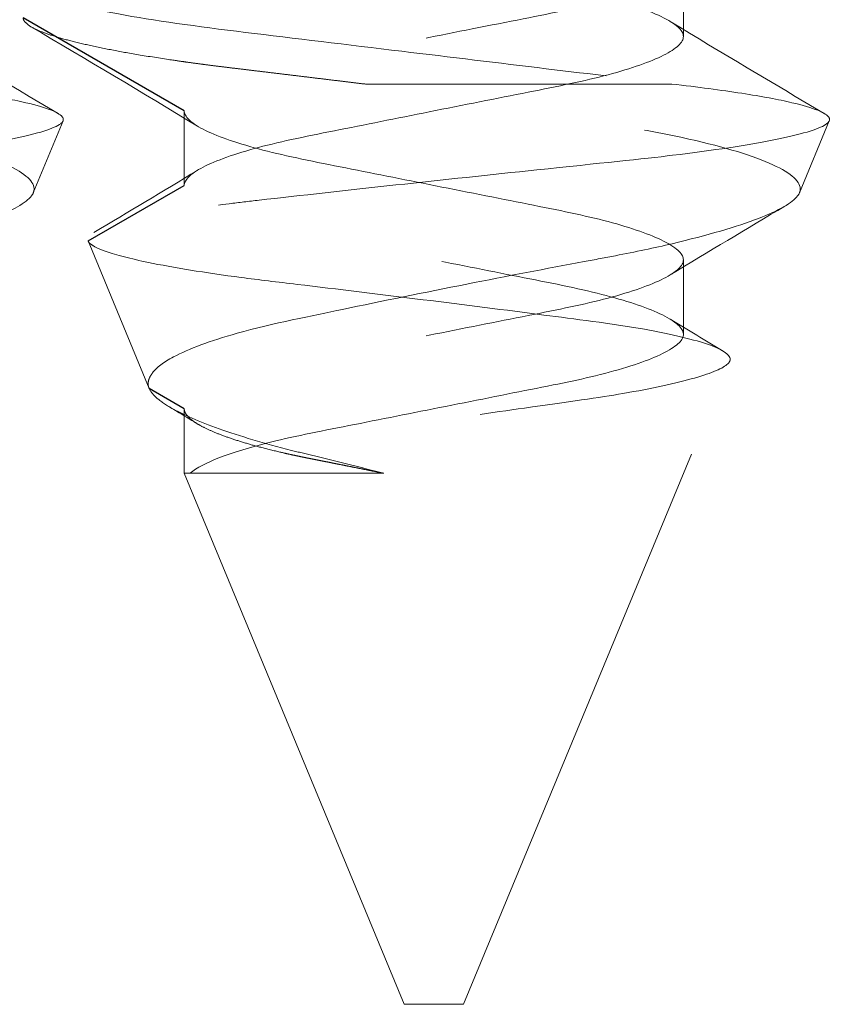
# Model space of a CAD drawing. Units: inches. Extents: x -16 to 135, y 3 to 95.
# Drawn here: x 48 to 48, y 46 to 46 of the extents above; entities that cross this region are included whole.
import ezdxf

# ---------------------------------------------------------------- set-up
doc = ezdxf.new("R2010")
doc.units = ezdxf.units.IN
doc.header["$LTSCALE"] = 8
doc.header["$MEASUREMENT"] = 0
doc.linetypes.add('DASHED', pattern=[0.2067, 0.1654, -0.0413])
doc.layers.add('Hidden (ANSI)', color=7, linetype='DASHED', lineweight=5)
doc.layers.add('Hidden Narrow (ANSI)', color=7, linetype='DASHED', lineweight=25)

msp = doc.modelspace()

# ---------------------------------------------------------------- linework, layer by layer
at = {"layer": 'Hidden (ANSI)', "ltscale": 0.004662}
for p, q in [((47.98732, 45.76695), (47.98732, 45.75445)), ((47.90345, 45.74195), (47.90345, 45.72945)), ((47.98732, 45.71695), (47.98732, 45.70445))]:
    msp.add_line(p, q, dxfattribs=at)
at = {"layer": 'Hidden (ANSI)', "ltscale": 0.020531}
msp.add_line((47.98537, 45.74646), (47.93392, 45.74646), dxfattribs=at)
at = {"layer": 'Hidden (ANSI)', "ltscale": 0.004884}
for p, q in [((47.87808, 45.72821), (47.88309, 45.7403)), ((48.00683, 45.72821), (48.01184, 45.7403))]:
    msp.add_line(p, q, dxfattribs=at)
at = {"layer": 'Hidden (ANSI)', "ltscale": 0.010113}
msp.add_line((47.89756, 45.69535), (47.8873, 45.72012), dxfattribs=at)
at = {"layer": 'Hidden (ANSI)', "ltscale": 0.04443}
msp.add_line((47.95039, 45.59195), (47.99512, 45.69995), dxfattribs=at)
at = {"layer": 'Hidden (ANSI)', "ltscale": 0.004024}
msp.add_line((47.90345, 45.69195), (47.90345, 45.68112), dxfattribs=at)
at = {"layer": 'Hidden (ANSI)', "ltscale": 0.00341}
msp.add_line((47.90446, 45.68112), (47.90345, 45.68112), dxfattribs=at)
at = {"layer": 'Hidden (ANSI)', "ltscale": 0.036668}
msp.add_line((47.94039, 45.59195), (47.90345, 45.68112), dxfattribs=at)
at = {"layer": 'Hidden (ANSI)', "ltscale": 0.018255}
msp.add_line((47.93697, 45.68112), (47.90446, 45.68112), dxfattribs=at)
at = {"layer": 'Hidden (ANSI)', "ltscale": 3.08802e-05}
msp.add_line((47.90536, 45.6818), (47.90565, 45.68198), dxfattribs=at)
at = {"layer": 'Hidden (ANSI)', "ltscale": 0.005884}
msp.add_line((47.95039, 45.59195), (47.94039, 45.59195), dxfattribs=at)
at = {"layer": 'Hidden (ANSI)', "ltscale": 0.10207}
for points, knots in [([(47.90345, 45.79195), (47.90345, 45.79148), (47.9037, 45.79072), (47.90646, 45.78887), (47.9083, 45.78802), (47.91384, 45.78607), (47.91791, 45.78497), (47.92682, 45.7831), (47.93184, 45.78214), (47.94307, 45.77991), (47.94873, 45.77878), (47.95991, 45.77656), (47.96503, 45.77561), (47.97387, 45.77366), (47.9777, 45.7726), (47.98372, 45.77039), (47.98579, 45.76927), (47.98765, 45.76719), (47.9875, 45.76629), (47.98505, 45.76419), (47.98271, 45.76306), (47.97623, 45.76087), (47.97223, 45.75982), (47.96326, 45.75797), (47.95793, 45.75694), (47.94633, 45.75464), (47.9407, 45.75352), (47.93004, 45.7514), (47.92511, 45.75049), (47.91613, 45.74847), (47.91225, 45.74735), (47.90739, 45.74546), (47.9059, 45.74471), (47.90366, 45.74306), (47.90345, 45.74238), (47.90345, 45.74195)], [0.000001, 0.000001, 0.000001, 0.000001, 0.0210294, 0.0210294, 0.0378254, 0.0378254, 0.0601302, 0.0601302, 0.0796196, 0.0796196, 0.098341, 0.098341, 0.1178146, 0.1178146, 0.1379072, 0.1379072, 0.1587413, 0.1587413, 0.178807, 0.178807, 0.199536, 0.199536, 0.2194924, 0.2194924, 0.2382401, 0.2382401, 0.2551696, 0.2551696, 0.2715803, 0.2715803, 0.2889308, 0.2889308, 0.3005803, 0.3005803, 0.3150939, 0.3150939, 0.3150939, 0.3150939]), ([(47.90345, 45.72945), (47.90345, 45.73015), (47.90406, 45.73112), (47.90825, 45.73342), (47.9113, 45.73454), (47.91905, 45.73669), (47.92362, 45.73762), (47.93374, 45.73963), (47.93915, 45.74071), (47.9503, 45.74293), (47.95595, 45.74405), (47.96622, 45.74609), (47.97078, 45.74699), (47.97864, 45.74909), (47.98181, 45.7502), (47.98618, 45.7524), (47.98732, 45.75348), (47.98732, 45.75527), (47.9865, 45.75633), (47.98181, 45.7587), (47.97864, 45.75981), (47.97078, 45.76191), (47.96622, 45.76281), (47.95595, 45.76485), (47.9503, 45.76597), (47.93915, 45.76819), (47.93374, 45.76926), (47.92362, 45.77127), (47.91905, 45.7722), (47.9113, 45.77436), (47.90825, 45.77548), (47.90406, 45.77778), (47.90345, 45.77875), (47.90345, 45.77945)], [0.000001, 0.000001, 0.000001, 0.000001, 0.0316147, 0.0316147, 0.0607934, 0.0607934, 0.0895309, 0.0895309, 0.1181018, 0.1181018, 0.1476988, 0.1476988, 0.1758289, 0.1758289, 0.204735, 0.204735, 0.2339968, 0.2339968, 0.2585939, 0.2585939, 0.279811, 0.279811, 0.3004586, 0.3004586, 0.3221828, 0.3221828, 0.3431539, 0.3431539, 0.3642472, 0.3642472, 0.3856645, 0.3856645, 0.408869, 0.408869, 0.408869, 0.408869]), ([(47.90345, 45.74195), (47.90345, 45.74125), (47.90406, 45.74028), (47.90825, 45.73798), (47.9113, 45.73686), (47.91905, 45.7347), (47.92362, 45.73377), (47.93374, 45.73176), (47.93915, 45.73069), (47.9503, 45.72847), (47.95595, 45.72735), (47.96622, 45.72531), (47.97078, 45.72441), (47.97864, 45.72231), (47.98181, 45.7212), (47.9865, 45.71883), (47.98732, 45.71777), (47.98732, 45.71598), (47.98618, 45.7149), (47.98181, 45.7127), (47.97864, 45.71159), (47.97078, 45.70949), (47.96622, 45.70859), (47.95595, 45.70655), (47.9503, 45.70543), (47.93915, 45.70321), (47.93374, 45.70213), (47.92362, 45.70012), (47.91905, 45.69919), (47.9113, 45.69704), (47.90825, 45.69592), (47.90406, 45.69362), (47.90345, 45.69265), (47.90345, 45.69195)], [0.000001, 0.000001, 0.000001, 0.000001, 0.0316147, 0.0316147, 0.0607934, 0.0607934, 0.0895309, 0.0895309, 0.1181018, 0.1181018, 0.1476988, 0.1476988, 0.1758289, 0.1758289, 0.204735, 0.204735, 0.238246, 0.238246, 0.278112, 0.278112, 0.3174936, 0.3174936, 0.3558179, 0.3558179, 0.3961406, 0.3961406, 0.4350655, 0.4350655, 0.4742173, 0.4742173, 0.5139703, 0.5139703, 0.5570406, 0.5570406, 0.5570406, 0.5570406])]:
    msp.add_open_spline(points, degree=3, knots=knots, dxfattribs=at)
at = {"layer": 'Hidden (ANSI)', "ltscale": 0.057811}
msp.add_open_spline([(47.87639, 45.76382), (47.87639, 45.763), (47.87773, 45.7621), (47.88311, 45.7602), (47.88718, 45.75921), (47.89829, 45.75714), (47.90555, 45.75614), (47.9219, 45.75416), (47.93083, 45.75308), (47.94815, 45.75099), (47.95637, 45.75), (47.97182, 45.74813), (47.97896, 45.74732), (47.98537, 45.74646)], degree=3, knots=[-0.3863574, -0.3863574, -0.3863574, -0.3863574, -0.326017, -0.326017, -0.2638642, -0.2638642, -0.1934303, -0.1934303, -0.1230549, -0.1230549, -0.0602745, -0.0602745, -0.000001, -0.000001, -0.000001, -0.000001], dxfattribs=at)
at = {"layer": 'Hidden (ANSI)', "ltscale": 0.037043}
msp.add_rational_spline([(47.87639, 45.75757), (47.87639, 45.75341), (47.91089, 45.74924), (47.92166, 45.74794), (47.93392, 45.74646)], [1, 0.866025403784, 1, 0.953928096534, 0.939543100123], degree=2, knots=[0.25, 0.25, 0.25, 0.3333333, 0.3333333, 0.3619904, 0.3619904, 0.3619904], dxfattribs=at)
at = {"layer": 'Hidden (ANSI)', "ltscale": 0.011376}
for points in [[(47.85638, 45.75698), (47.86495, 45.75175), (47.87359, 45.74663), (47.88224, 45.74153)], [(47.98512, 45.75698), (47.9937, 45.75175), (48.00234, 45.74663), (48.01099, 45.74153)]]:
    msp.add_open_spline(points, degree=3, dxfattribs=at)
at = {"layer": 'Hidden (ANSI)', "ltscale": 0.012298}
msp.add_open_spline([(47.90565, 45.73942), (47.89639, 45.74507), (47.88705, 45.75059), (47.8777, 45.75609)], degree=3, dxfattribs=at)
at = {"layer": 'Hidden (ANSI)', "ltscale": 0.099595}
for points in [[(47.85662, 45.74646), (47.861, 45.74597), (47.86495, 45.74545), (47.87173, 45.7444), (47.87455, 45.74387), (47.88049, 45.74248), (47.8826, 45.74162), (47.88326, 45.74044), (47.88308, 45.74007), (47.88123, 45.73886), (47.87828, 45.73799), (47.8694, 45.73622), (47.86361, 45.73533), (47.85197, 45.73392), (47.84435, 45.73315), (47.82619, 45.73124), (47.81816, 45.73038), (47.80214, 45.72863), (47.79432, 45.72776), (47.78554, 45.72677), (47.78388, 45.72658), (47.77625, 45.72563), (47.77114, 45.72481), (47.76419, 45.72331), (47.7619, 45.72265), (47.75969, 45.72168), (47.75916, 45.72136), (47.75842, 45.72062), (47.75847, 45.72031), (47.75855, 45.72012)], [(47.98537, 45.74646), (47.98975, 45.74597), (47.9937, 45.74545), (48.00047, 45.7444), (48.0033, 45.74387), (48.00923, 45.74248), (48.01135, 45.74162), (48.01201, 45.74044), (48.01183, 45.74007), (48.00997, 45.73886), (48.00702, 45.73799), (47.99814, 45.73622), (47.99236, 45.73533), (47.98071, 45.73392), (47.9731, 45.73315), (47.95494, 45.73124), (47.9469, 45.73038), (47.93088, 45.72863), (47.92306, 45.72776), (47.91429, 45.72677), (47.91263, 45.72658), (47.90499, 45.72563), (47.89989, 45.72481), (47.89294, 45.72331), (47.89065, 45.72265), (47.88844, 45.72168), (47.88791, 45.72136), (47.88717, 45.72062), (47.88722, 45.72031), (47.8873, 45.72012)]]:
    msp.add_open_spline(points, degree=3, knots=[-0.4468375, -0.4468375, -0.4468375, -0.4468375, -0.4104546, -0.4104546, -0.3751153, -0.3751153, -0.3176539, -0.3176539, -0.2896674, -0.2896674, -0.2332345, -0.2332345, -0.1779444, -0.1779444, -0.1391571, -0.1391571, -0.1102654, -0.1102654, -0.0804351, -0.0804351, -0.0731452, -0.0731452, -0.0459103, -0.0459103, -0.0248694, -0.0248694, -0.0142878, -0.0142878, -0.000001, -0.000001, -0.000001, -0.000001], dxfattribs=at)
at = {"layer": 'Hidden (ANSI)', "ltscale": 0.110497}
for points in [[(47.76881, 45.69535), (47.76869, 45.69564), (47.76857, 45.69608), (47.76879, 45.69708), (47.76901, 45.69752), (47.77006, 45.69885), (47.77125, 45.69975), (47.77544, 45.70201), (47.77906, 45.70336), (47.78969, 45.70631), (47.7963, 45.70758), (47.80795, 45.71003), (47.81504, 45.71147), (47.82894, 45.71421), (47.83563, 45.71549), (47.84372, 45.717), (47.84548, 45.71732), (47.85053, 45.7183), (47.85371, 45.71897), (47.86263, 45.72106), (47.86757, 45.7225), (47.87466, 45.72524), (47.87689, 45.72652), (47.87803, 45.72802), (47.87817, 45.72834), (47.87836, 45.73001), (47.87679, 45.73146), (47.8704, 45.7344), (47.86561, 45.73586), (47.85214, 45.73888), (47.84421, 45.7401), (47.83277, 45.74201), (47.82737, 45.7429), (47.81634, 45.74469), (47.81073, 45.74559), (47.80518, 45.74646)], [(47.89756, 45.69535), (47.89744, 45.69564), (47.89732, 45.69608), (47.89754, 45.69708), (47.89776, 45.69752), (47.8988, 45.69885), (47.89999, 45.69975), (47.90419, 45.70201), (47.90781, 45.70336), (47.91844, 45.70631), (47.92505, 45.70758), (47.93669, 45.71003), (47.94378, 45.71147), (47.95768, 45.71421), (47.96438, 45.71549), (47.97247, 45.717), (47.97422, 45.71732), (47.97927, 45.7183), (47.98246, 45.71897), (47.99137, 45.72106), (47.99631, 45.7225), (48.00341, 45.72524), (48.00564, 45.72652), (48.00677, 45.72802), (48.00691, 45.72834), (48.0071, 45.73001), (48.00554, 45.73146), (47.99914, 45.7344), (47.99435, 45.73586), (47.98088, 45.73888), (47.97296, 45.7401), (47.96151, 45.74201), (47.95612, 45.7429), (47.94508, 45.74469), (47.93948, 45.74559), (47.93392, 45.74646)]]:
    msp.add_open_spline(points, degree=3, knots=[-0.4747102, -0.4747102, -0.4747102, -0.4747102, -0.4665253, -0.4665253, -0.4602942, -0.4602942, -0.4479837, -0.4479837, -0.4290234, -0.4290234, -0.40332, -0.40332, -0.3691477, -0.3691477, -0.3367636, -0.3367636, -0.3274265, -0.3274265, -0.3086646, -0.3086646, -0.2707921, -0.2707921, -0.2348679, -0.2348679, -0.2245469, -0.2245469, -0.1816509, -0.1816509, -0.1384199, -0.1384199, -0.0860594, -0.0860594, -0.0430785, -0.0430785, 0, 0, 0, 0], dxfattribs=at)
at = {"layer": 'Hidden (ANSI)', "ltscale": 0.007622}
msp.add_open_spline([(47.88827, 45.72155), (47.89408, 45.72499), (47.89988, 45.72846), (47.90565, 45.73198)], degree=3, dxfattribs=at)
at = {"layer": 'Hidden (ANSI)', "ltscale": 0.098503}
msp.add_open_spline([(47.90446, 45.68112), (47.90548, 45.68201), (47.90726, 45.68294), (47.91215, 45.68479), (47.91524, 45.6857), (47.92305, 45.68757), (47.92786, 45.68847), (47.93834, 45.69055), (47.94392, 45.69166), (47.95504, 45.69387), (47.96048, 45.69495), (47.96963, 45.69677), (47.97402, 45.69776), (47.98138, 45.70003), (47.98404, 45.70116), (47.98718, 45.70331), (47.98768, 45.70425), (47.98646, 45.70629), (47.98469, 45.70741), (47.97919, 45.70963), (47.97557, 45.71072), (47.9669, 45.71274), (47.96196, 45.71366), (47.95124, 45.71579), (47.94556, 45.71691), (47.93462, 45.71909), (47.92942, 45.72012), (47.92047, 45.7219), (47.91593, 45.72296), (47.90925, 45.72512), (47.90706, 45.72605), (47.90374, 45.7281), (47.90345, 45.72895), (47.90345, 45.72945)], degree=3, knots=[0.000001, 0.000001, 0.000001, 0.000001, 0.0362977, 0.0362977, 0.0724043, 0.0724043, 0.114421, 0.114421, 0.1574235, 0.1574235, 0.2010953, 0.2010953, 0.2379297, 0.2379297, 0.2723925, 0.2723925, 0.306405, 0.306405, 0.3414592, 0.3414592, 0.3753269, 0.3753269, 0.4091114, 0.4091114, 0.4437257, 0.4437257, 0.477018, 0.477018, 0.5067703, 0.5067703, 0.5285415, 0.5285415, 0.5560738, 0.5560738, 0.5560738, 0.5560738], dxfattribs=at)
at = {"layer": 'Hidden (ANSI)', "ltscale": 0.008455}
msp.add_open_spline([(48.00439, 45.72597), (47.99795, 45.72215), (47.99151, 45.71832), (47.98512, 45.71442)], degree=3, dxfattribs=at)
at = {"layer": 'Hidden (ANSI)', "ltscale": 0.11658}
msp.add_open_spline([(47.8873, 45.72012), (47.88736, 45.71998), (47.88746, 45.71984), (47.88778, 45.71955), (47.88799, 45.7194), (47.88875, 45.71896), (47.88945, 45.71866), (47.89203, 45.71776), (47.89442, 45.71714), (47.90159, 45.71565), (47.90689, 45.71479), (47.91597, 45.7136), (47.91914, 45.71323), (47.92916, 45.71203), (47.93635, 45.71116), (47.95057, 45.70939), (47.95747, 45.70852), (47.96893, 45.70703), (47.97507, 45.7063), (47.98551, 45.70444), (47.98922, 45.70355), (47.99414, 45.70177), (47.99533, 45.7009), (47.99513, 45.6999), (47.99501, 45.69971), (47.99404, 45.69876), (47.99214, 45.69795), (47.98615, 45.69624), (47.98206, 45.69535), (47.97335, 45.69385), (47.96786, 45.69309), (47.95504, 45.69127), (47.9492, 45.69043), (47.93747, 45.68868), (47.93168, 45.6878), (47.92421, 45.68664), (47.92167, 45.68626), (47.91513, 45.68505), (47.91182, 45.68427), (47.90688, 45.68268), (47.90524, 45.68189), (47.90446, 45.68112)], degree=3, knots=[-1.764555, -1.764555, -1.764555, -1.764555, -1.73023, -1.73023, -1.696246, -1.696246, -1.629611, -1.629611, -1.499835, -1.499835, -1.319108, -1.319108, -1.232396, -1.232396, -1.056752, -1.056752, -0.8868, -0.8868, -0.753775, -0.753775, -0.643394, -0.643394, -0.533623, -0.533623, -0.506845, -0.506845, -0.40834, -0.40834, -0.306777, -0.306777, -0.228108, -0.228108, -0.16734, -0.16734, -0.104567, -0.104567, -0.078376, -0.078376, -0.038602, -0.038602, 0, 0, 0, 0], dxfattribs=at)
at = {"layer": 'Hidden (ANSI)', "ltscale": 0.003844}
msp.add_open_spline([(47.98512, 45.70698), (47.98807, 45.70518), (47.99103, 45.7034), (47.99399, 45.70162)], degree=3, dxfattribs=at)
at = {"layer": 'Hidden (ANSI)', "ltscale": 0.024022}
msp.add_open_spline([(47.89756, 45.69535), (47.8977, 45.69501), (47.89803, 45.69443), (47.89964, 45.69307), (47.90053, 45.69249), (47.90371, 45.69075), (47.90651, 45.68956), (47.91351, 45.68712), (47.91771, 45.68589), (47.92353, 45.68445), (47.92476, 45.68416), (47.92954, 45.68299), (47.93323, 45.68208), (47.93697, 45.68112)], degree=3, knots=[0.000001, 0.000001, 0.000001, 0.000001, 0.01335379, 0.01335379, 0.02290876, 0.02290876, 0.04120997, 0.04120997, 0.06040329, 0.06040329, 0.06522858, 0.06522858, 0.07868612, 0.07868612, 0.07868612, 0.07868612], dxfattribs=at)
at = {"layer": 'Hidden (ANSI)', "ltscale": 0.002074}
msp.add_open_spline([(47.90565, 45.68942), (47.90403, 45.69041), (47.9024, 45.6914), (47.90077, 45.69238)], degree=3, dxfattribs=at)
at = {"layer": 'Hidden (ANSI)', "ltscale": 0.022151}
msp.add_rational_spline([(47.90345, 45.69195), (47.90345, 45.68778), (47.92442, 45.68362), (47.93031, 45.68245), (47.93697, 45.68112)], [1, 0.866025403785, 1, 0.958367289414, 0.942609373598], degree=2, knots=[0.25, 0.25, 0.25, 0.3333333, 0.3333333, 0.3592292, 0.3592292, 0.3592292], dxfattribs=at)
at = {"layer": 'Hidden Narrow (ANSI)', "ltscale": 0.011804}
msp.add_line((47.90345, 45.74195), (47.87639, 45.75757), dxfattribs=at)
at = {"layer": 'Hidden Narrow (ANSI)', "ltscale": 0.007006}
msp.add_line((47.8873, 45.72012), (47.90345, 45.72945), dxfattribs=at)
at = {"layer": 'Hidden Narrow (ANSI)', "ltscale": 0.002493}
msp.add_line((47.90345, 45.69195), (47.89756, 45.69535), dxfattribs=at)

doc.saveas('drawing.dxf')
